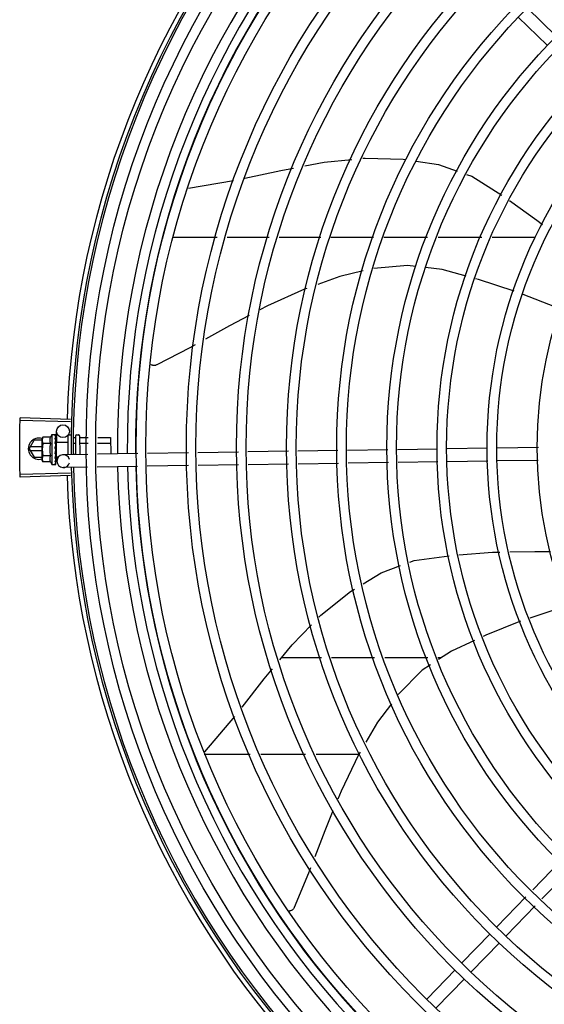
# Model space of a CAD drawing. Units: millimetres. Extents: x 2950 to 3452, y 1204 to 1430.
# Drawn here: x 3188 to 3188, y 1327 to 1328 of the extents above; entities that cross this region are included whole.
import ezdxf

# ---------------------------------------------------------------- set-up
doc = ezdxf.new("R2010")
doc.units = ezdxf.units.MM
doc.layers.add('-teeqpp', color=252, linetype='Continuous')

msp = doc.modelspace()

# ---------------------------------------------------------------- linework, layer by layer
at = {"layer": '-teeqpp'}
for p, q in [((3187.835306096506, 1327.58304077067), (3187.821705558851, 1327.596236523604)), ((3187.831128021621, 1327.578734532064), (3187.817527484898, 1327.591930284998)), ((3187.663249813499, 1327.511875194391), (3187.684320205875, 1327.515486721708)), ((3187.65588685514, 1327.489030045941), (3187.676691884844, 1327.489031377629)), ((3187.681349869198, 1327.48903167525), (3187.700965156024, 1327.489032931036)), ((3187.705623137583, 1327.489033228654), (3187.72523842627, 1327.489034484442)), ((3187.729896410622, 1327.489034782995), (3187.749786992109, 1327.489036055576)), ((3187.75465154315, 1327.489036366888), (3187.7751367069, 1327.489037677629)), ((3187.780001257011, 1327.48903798894), (3187.800466953299, 1327.489039298414)), ((3187.80529318316, 1327.489039607765), (3187.825616969914, 1327.489040908618)), ((3187.608082625325, 1327.403667192225), (3187.584543929407, 1327.404396743686)), ((3187.608049929885, 1327.402565763044), (3187.584509405584, 1327.403233767665)), ((3187.595089739619, 1327.395405515881), (3187.594874425444, 1327.394631716949)), ((3187.594875110131, 1327.394131718241), (3187.594874425444, 1327.394631716949)), ((3187.598697372729, 1327.39541046331), (3187.595089739619, 1327.395405515881)), ((3187.599371677836, 1327.396637886082), (3187.601026563937, 1327.396640155127)), ((3187.599371677836, 1327.396637886082), (3187.599390875209, 1327.382637899025)), ((3187.60123366115, 1327.396569342997), (3187.601245009286, 1327.396553403958)), ((3187.601233767119, 1327.396491834676), (3187.6012450634, 1327.39651260601)), ((3187.601235006507, 1327.395587948736), (3187.601246245941, 1327.395641774522)), ((3187.601236760844, 1327.394308629771), (3187.601248180971, 1327.394225357998)), ((3187.601237019869, 1327.395679435158), (3187.601244880783, 1327.396491730541)), ((3187.601244634051, 1327.396512610871), (3187.601245026981, 1327.396553404454)), ((3187.601244988758, 1327.395658229354), (3187.601246109605, 1327.395759256611)), ((3187.601644291983, 1327.393078364135), (3187.601567664801, 1327.398150982608)), ((3187.606872652225, 1327.395931859166), (3187.60688458585, 1327.387230044182)), ((3187.607471829418, 1327.396532681196), (3187.608371829883, 1327.39653391541)), ((3187.60935573938, 1327.395214095445), (3187.610373637727, 1327.395215491377)), ((3187.61037251219, 1327.396036659182), (3187.610384517826, 1327.387282915096)), ((3187.610871827139, 1327.396537343976), (3187.611871827345, 1327.396538715685)), ((3187.612372510746, 1327.396039397939), (3187.612384477361, 1327.387313125515)), ((3187.612573636691, 1327.395218508388), (3187.616358314066, 1327.395223698032)), ((3187.620848755442, 1327.395229855712), (3187.62687362297, 1327.395238117783)), ((3187.62687362297, 1327.395238117783), (3187.626884190501, 1327.387532158158)), ((3187.588833800136, 1327.39001300049), (3187.59114294633, 1327.394013148185)), ((3187.588833800136, 1327.39001300049), (3187.591143456571, 1327.386013147466)), ((3187.594879524275, 1327.390913386935), (3187.589353358007, 1327.390913033035)), ((3187.594875273049, 1327.394013387295), (3187.59114294633, 1327.394013148185)), ((3187.594888138784, 1327.384631726528), (3187.594875343475, 1327.393961845155)), ((3187.598701332132, 1327.392523714211), (3187.595093696227, 1327.392518766776)), ((3187.600880678151, 1327.390075066659), (3187.601082332, 1327.389900066963)), ((3187.601196484902, 1327.392127837374), (3187.601219377751, 1327.392640415777)), ((3187.601377160418, 1327.392640632394), (3187.601219377751, 1327.392640415777)), ((3187.601237229354, 1327.393966704769), (3187.60124841383, 1327.394045310664)), ((3187.601240169121, 1327.391823654736), (3187.601251200598, 1327.391912325653)), ((3187.601245922396, 1327.394077327227), (3187.601248193079, 1327.394225357554)), ((3187.601376567414, 1327.393074320528), (3187.606876561566, 1327.393081861886)), ((3187.60137656747, 1327.393074287466), (3187.601385984538, 1327.386206983073)), ((3187.609755612906, 1327.392625225755), (3187.610377189147, 1327.39262607792)), ((3187.612577188111, 1327.392629094932), (3187.616308997144, 1327.392634212372)), ((3187.620799437589, 1327.392640370053), (3187.626877174391, 1327.392648704328)), ((3187.779749607374, 1327.389841342595), (3187.761017326154, 1327.389558373298)), ((3187.803196933458, 1327.390195537876), (3187.784249095377, 1327.38990931218)), ((3187.827052311477, 1327.390555897283), (3187.807696419598, 1327.390263506993)), ((3187.589353472043, 1327.389113033244), (3187.594881992697, 1327.389113386936)), ((3187.591143456571, 1327.386013147466), (3187.594886244851, 1327.38601338751)), ((3187.598709249073, 1327.386750217407), (3187.595101614099, 1327.386745270906)), ((3187.601227820649, 1327.386500944491), (3187.601210796174, 1327.386881301438)), ((3187.601385388794, 1327.386640638141), (3187.601221577682, 1327.386640413655)), ((3187.601247225311, 1327.385955585189), (3187.601227607059, 1327.386640421992)), ((3187.601247458939, 1327.385791600399), (3187.601227820649, 1327.386500944491)), ((3187.601246731054, 1327.387037807879), (3187.601257778427, 1327.387147363297)), ((3187.601260518776, 1327.385235612805), (3187.601247225311, 1327.385955585189)), ((3187.601260768401, 1327.385055564567), (3187.601247458939, 1327.385791600399)), ((3187.601249562998, 1327.384972261972), (3187.601260755361, 1327.385055565011)), ((3187.601385983661, 1327.386206950475), (3187.602636390208, 1327.386208665682)), ((3187.601779125725, 1327.384152579937), (3187.601748008885, 1327.386212418807)), ((3187.616208756022, 1327.387370895313), (3187.604733470719, 1327.387197550109)), ((3187.609590545089, 1327.387446162078), (3187.610384291987, 1327.387447251008)), ((3187.639615064854, 1327.387724471263), (3187.620700371745, 1327.387438746342)), ((3187.663211999644, 1327.388080925698), (3187.644106680579, 1327.387792320895)), ((3187.686599583756, 1327.388434218515), (3187.667700022411, 1327.38814872222)), ((3187.709987167869, 1327.388787511798), (3187.691087606524, 1327.388502015037)), ((3187.733129157898, 1327.389137094605), (3187.714475190637, 1327.388855307854)), ((3187.756527281535, 1327.389490546348), (3187.737619202519, 1327.389204921091)), ((3187.595105572571, 1327.383858521339), (3187.594888138784, 1327.384631726528)), ((3187.598713207543, 1327.383863468771), (3187.595105572571, 1327.383858521339)), ((3187.599390875209, 1327.382637899025), (3187.601045762241, 1327.382640169003)), ((3187.601252664553, 1327.382711548748), (3187.601263968956, 1327.382727518656)), ((3187.601263984789, 1327.382727518683), (3187.601254794241, 1327.383469806474)), ((3187.601263928813, 1327.382768316163), (3187.601255217052, 1327.383469812312)), ((3187.616094438368, 1327.381368483728), (3187.604824096831, 1327.381198233548)), ((3187.639500748131, 1327.381722059679), (3187.620586055023, 1327.381436334759)), ((3187.663302626686, 1327.382081610535), (3187.643992363855, 1327.381789910244)), ((3187.686690209867, 1327.382434903351), (3187.667790647592, 1327.382149406587)), ((3187.710077793048, 1327.382788196167), (3187.691178232635, 1327.382502699407)), ((3187.733444261794, 1327.383141169677), (3187.714565815817, 1327.382855991757)), ((3187.756842385429, 1327.383494621884), (3187.737934308278, 1327.383208996631)), ((3187.779840234416, 1327.383842026967), (3187.761332431913, 1327.383562448372)), ((3187.803287557706, 1327.384196222244), (3187.784339720556, 1327.383909996548)), ((3187.826894803849, 1327.384552833355), (3187.80778704664, 1327.38426419183)), ((3187.608051462476, 1327.378602646441), (3187.584511024924, 1327.377931628153)), ((3187.608084299638, 1327.377501221012), (3187.584545696597, 1327.37676865696)), ((3187.725527671893, 1327.292148942803), (3187.706738540064, 1327.292147740189)), ((3187.750299150084, 1327.292150528734), (3187.73022698467, 1327.292149243746)), ((3187.775207760118, 1327.292152122657), (3187.755079054035, 1327.29215083469)), ((3187.781477933966, 1327.292152523948), (3187.779987664071, 1327.292152428148)), ((3187.670949328945, 1327.248194320941), (3187.685027463329, 1327.264809950567)), ((3187.670683572089, 1327.247145432562), (3187.692156804274, 1327.247146806807)), ((3187.697125950427, 1327.247147125553), (3187.718051568871, 1327.247148464256)), ((3187.723020713163, 1327.247148782998), (3187.743013182406, 1327.247150062159)), ((3187.837432793839, 1327.197135288778), (3187.824273938027, 1327.183572780355)), ((3187.841739032448, 1327.192957213429), (3187.828580177565, 1327.179394705938)), ((3187.821149144082, 1327.180352132601), (3187.807525092801, 1327.166310156781)), ((3187.825455382688, 1327.176174058184), (3187.811831330478, 1327.16213208143)), ((3187.804391536406, 1327.163080477592), (3187.79119578254, 1327.149479940401)), ((3187.808697773151, 1327.15890240224), (3187.795502020217, 1327.14530186505)), ((3187.788062228008, 1327.146250261216), (3187.774866475073, 1327.132649724027)), ((3187.792368465685, 1327.142072185865), (3187.77917271275, 1327.128471649141))]:
    msp.add_line(p, q, dxfattribs=at)
for points in [[(3187.717759260117, 1327.522320878801), (3187.726754479694, 1327.524025577377), (3187.739723888813, 1327.525342454569)], [(3187.744853510023, 1327.525863302799), (3187.745933760791, 1327.525972988656), (3187.763663957497, 1327.525500884166), (3187.764969578694, 1327.525305393668)], [(3187.769782336442, 1327.524584781973), (3187.78020802925, 1327.523023748802), (3187.789028883743, 1327.519870273788)], [(3187.689711996786, 1327.516605375761), (3187.706435125097, 1327.520174823826), (3187.712413789669, 1327.521307850043)], [(3187.793342577808, 1327.518328118478), (3187.795748004892, 1327.517468172742), (3187.809801039812, 1327.508633044953)], [(3187.813499845392, 1327.50607486708), (3187.826278762202, 1327.496980398874), (3187.828844338569, 1327.494911033945)], [(3187.745013904666, 1327.473173152013), (3187.734064378811, 1327.470547591815), (3187.723752540075, 1327.466877991225)], [(3187.769661086254, 1327.475288455999), (3187.765679268246, 1327.475768765902), (3187.749938165848, 1327.474351544252)], [(3187.793207338947, 1327.470735862952), (3187.781920010571, 1327.473809715358), (3187.774152177863, 1327.474746715064)], [(3187.815588972778, 1327.463757642035), (3187.798998590037, 1327.469158744599), (3187.797562982065, 1327.469549701263)], [(3187.71858468925, 1327.465038944398), (3187.717475028229, 1327.464644057435), (3187.700213331693, 1327.456860353107), (3187.69657863097, 1327.454950817866)], [(3187.837531003563, 1327.454995907918), (3187.834588707195, 1327.456353100856), (3187.819792993904, 1327.462189199451)], [(3187.691725919025, 1327.452401387343), (3187.682409070671, 1327.447506665318), (3187.671244089571, 1327.44130305381)], [(3187.666371073176, 1327.43859545247), (3187.663924046248, 1327.437235807876), (3187.648512334044, 1327.42924966049)], [(3187.648512838505, 1327.429249847608), (3187.648362207179, 1327.429182087647), (3187.64807901937, 1327.429080322936), (3187.647791331395, 1327.429008293838), (3187.647502219415, 1327.428965450022), (3187.647214568221, 1327.428950957712), (3187.646931046022, 1327.428963734099), (3187.646654087635, 1327.429002480847), (3187.646385889746, 1327.429065727852), (3187.646128415527, 1327.429151857463), (3187.645883379675, 1327.429259140787), (3187.645652261399, 1327.429385770763), (3187.645607285423, 1327.429415784825)], [(3187.601225812999, 1327.394158957278), (3187.601235329025, 1327.394668360521), (3187.601245662904, 1327.395587836843)], [(3187.601193182029, 1327.390856297585), (3187.601220635017, 1327.391164948446), (3187.601239339577, 1327.391531154296), (3187.601248462067, 1327.391823395887)], [(3187.601219377751, 1327.392640415777), (3187.601237119468, 1327.393325304603), (3187.60124719942, 1327.39396656005)], [(3187.601257787739, 1327.387147363312), (3187.601244795896, 1327.387549192234), (3187.601225189755, 1327.387943333996), (3187.601197737215, 1327.388286272731)], [(3187.601262890057, 1327.383521666971), (3187.60124926838, 1327.384505582049), (3187.601240113491, 1327.384939952796)], [(3187.601262729506, 1327.383639149019), (3187.601249118202, 1327.384612528047), (3187.601241968203, 1327.384946295921)], [(3187.766774010207, 1327.336876810591), (3187.7688521687, 1327.337646759049), (3187.785249073591, 1327.339905467865)], [(3187.789771356668, 1327.340329650595), (3187.80540908867, 1327.341577279317), (3187.808935635833, 1327.34164567665)], [(3187.813543670684, 1327.341735050071), (3187.825233202444, 1327.341961770053), (3187.832687181224, 1327.341882865586)], [(3187.744975129867, 1327.326767597775), (3187.753376964763, 1327.331913269224), (3187.762516564533, 1327.335299447268)], [(3187.724317132781, 1327.31120664508), (3187.72522580863, 1327.312141005086), (3187.739111294807, 1327.323176315629), (3187.74090521781, 1327.324274996492)], [(3187.840648352208, 1327.316547542908), (3187.837891599882, 1327.315796608759), (3187.822893372559, 1327.310785990069)], [(3187.706013380568, 1327.291260782551), (3187.711785519819, 1327.298320809411), (3187.720753936855, 1327.307542730645)], [(3187.818654107, 1327.309286958093), (3187.802396679246, 1327.302729415833), (3187.801155329922, 1327.302156720329)], [(3187.797080595534, 1327.300276846117), (3187.786324141212, 1327.295314365771), (3187.780275511858, 1327.291368019968)], [(3187.776418850541, 1327.288851794108), (3187.772623758153, 1327.286375737022), (3187.761465068881, 1327.275160564401), (3187.761363940233, 1327.275023974866)], [(3187.688395394432, 1327.269103536197), (3187.698695276744, 1327.282309852881), (3187.702606284133, 1327.287093490833)], [(3187.758167959337, 1327.270707340669), (3187.751761452764, 1327.262054427932), (3187.746275354086, 1327.252707799296)], [(3187.743528930037, 1327.248028737657), (3187.742847992723, 1327.246868629072), (3187.734628034718, 1327.229810360794), (3187.733067120289, 1327.226001480075)], [(3187.730839280117, 1327.220565189174), (3187.727001614052, 1327.211200662023), (3187.722383349032, 1327.199133224886)], [(3187.720413584735, 1327.193986268624), (3187.719443244267, 1327.191450784469), (3187.712770581996, 1327.175426582302)], [(3187.712770848493, 1327.175427050277), (3187.712699014688, 1327.175278319269), (3187.712547494088, 1327.175018333946), (3187.712373410192, 1327.174778233335), (3187.712179477971, 1327.174559575478), (3187.711968439048, 1327.174363575268), (3187.711743035609, 1327.174191116978), (3187.711505968454, 1327.174042773751), (3187.711259862504, 1327.173918829891), (3187.71100726303, 1327.173819306931), (3187.710750593711, 1327.173743985456), (3187.710492150995, 1327.173692429297), (3187.710234086373, 1327.173664011123), (3187.710108859073, 1327.173661036514)]]:
    msp.add_lwpolyline(points, dxfattribs=at)
for centre, radius in [((3188.029330346583, 1327.390611166121), 0.4139499999999998), ((3188.029330346583, 1327.390611166121), 0.4094499999999998), ((3188.029330346583, 1327.390611166121), 0.3904999999999998), ((3188.029330346583, 1327.390611166121), 0.3859999999999998), ((3188.029330346583, 1327.390611166121), 0.3670499999999998), ((3188.029330346583, 1327.390611166121), 0.3625499999999999), ((3188.029330346583, 1327.390611166121), 0.3435999999999998), ((3188.029330346583, 1327.390611166121), 0.3390999999999998), ((3188.029330346583, 1327.390611166121), 0.3201499999999998), ((3188.029330346583, 1327.390611166121), 0.3156499999999998), ((3188.029330346583, 1327.390611166121), 0.2966999999999999), ((3188.029330346583, 1327.390611166121), 0.2921999999999998), ((3188.029330346583, 1327.390611166121), 0.2732499999999998), ((3188.029330346583, 1327.390611166121), 0.2687499999999998), ((3188.029330346583, 1327.390611166121), 0.2497999999999999), ((3188.029330346583, 1327.390611166121), 0.2452999999999999), ((3188.029330346583, 1327.390611166121), 0.2263499999999999), ((3188.029330346583, 1327.390611166121), 0.2218499999999999), ((3188.029330346583, 1327.390611166121), 0.2028999999999999), ((3187.60456732378, 1327.398196295199), 0.002999999999999999)]:
    msp.add_circle(centre, radius, dxfattribs=at)
for centre, radius, start, end in [((3188.029330346583, 1327.390611166121), 0.4230559090388998, 136.8273835059954, 178.2031020678911), ((3188.029330346583, 1327.390611166121), 0.42095, 136.2601206710122, 180.4705213655654), ((3188.029330346583, 1327.390611166121), 0.4199999999999999, 136.2646610361228, 180.4650401572753), ((3188.029328046384, 1327.390612166198), 0.3993121299360997, 136.2966817906804, 180.4354147155827), ((3188.029328046384, 1327.390612166198), 0.3946903990006999, 136.2998341498725, 180.4311036447381), ((3188.029328046384, 1327.390612166198), 0.3908502484212998, 136.3041158637968, 180.4268159213649), ((3187.593333800305, 1327.39001328884), 0.004999999999999998, 71.62308827795404, 288.1333594816249), ((3187.61063126697, 1327.389653319014), 0.01324999999999999, 148.1877772956454, 154.246429839766), ((3187.607472652534, 1327.39593268275), 0.0005999999999999996, 90.0785691128124, 180.0785691127863), ((3187.610872511828, 1327.396037344337), 0.0004999999999999997, 90.0785691128124, 180.0785691127863), ((3187.611872512035, 1327.39603871558), 0.0004999999999999997, 0.07856911278635952, 90.0785691128124), ((3187.614246180222, 1327.389658276896), 0.01936491673099999, 171.505464101443, 188.6516740894306), ((3187.61063126697, 1327.389653319014), 0.01227039119179999, 166.4715278919825, 193.6856102857285), ((3187.604778783776, 1327.384197891595), 0.002999999999999999, 15.86544396286785, 345.8654439675543), ((3187.61063126697, 1327.389653319014), 0.01324999999999999, 205.9107083707547, 211.9693609095894), ((3188.029330346583, 1327.390611166121), 0.42095, 181.2653301215732, 225.4580563261061), ((3188.029330346583, 1327.390611166121), 0.4199999999999999, 181.2722827864866, 225.4549929548196), ((3188.029328046384, 1327.390612166198), 0.3993121299360997, 181.2969572907252, 225.4356031782585), ((3188.029328046384, 1327.390612166198), 0.3946903990006999, 181.304228778334, 225.4284662648914), ((3188.029328046384, 1327.390612166198), 0.3908502484212998, 181.3085195730347, 225.4241866358099), ((3188.029330346583, 1327.390611166121), 0.4230559090388998, 181.8042316821813, 223.1799502498912)]:
    msp.add_arc(centre, radius, start, end, dxfattribs=at)
for points, start_tangent, end_tangent in [([(3187.584509409187, 1327.40323384078), (3187.584543929406, 1327.404396743686)], (0.02836491735658727, 0.9995976347827931), (0.03097687878445434, 0.9995201013390244)), ([(3187.584351930956, 1327.394994122444), (3187.584417248461, 1327.39940512685)], (0.009849090941304664, 0.9999514965275217), (0.01976227380757455, 0.999804707197338)), ([(3187.584351931887, 1327.394994122445), (3187.58435804175, 1327.395575833502), (3187.584417247529, 1327.399405126848)], (0.009848854769180302, 0.9999514988536873), (0.01976225220308753, 0.9998047076243749)), ([(3187.584417247529, 1327.399405126848), (3187.584509409187, 1327.40323384078)], (0.01976225219732477, 0.9998047076244888), (0.02836491736750338, 0.9995976347824835)), ([(3187.584417248461, 1327.39940512685), (3187.584509405584, 1327.403233767665)], (0.01976227381880398, 0.999804707197116), (0.028363449979997, 0.9995976764204849)), ([(3187.584330349153, 1327.390582686779), (3187.584351931887, 1327.394994122445)], (-6.385940357202943e-05, 0.9999999979609886), (0.009848854755825165, 0.9999514988538191)), ([(3187.584330349153, 1327.390582686779), (3187.584346582932, 1327.394412402896), (3187.584351930956, 1327.394994122444)], (-6.413891896016933e-05, 0.9999999979430999), (0.009849090943688575, 0.9999514965274982)), ([(3187.594919899388, 1327.394624997072), (3187.594908600638, 1327.394535765511), (3187.594883438835, 1327.394248510569), (3187.594878089561, 1327.394131645049)], (-0.1346601911916253, -0.9908918371387642), (-0.03368354263241008, -0.99943254847725)), ([(3187.595089739619, 1327.395405515882), (3187.595011241122, 1327.395113722246), (3187.594951067545, 1327.394824018766), (3187.594919899388, 1327.394624997072)], (-0.2873619538037496, -0.9578220646373169), (-0.1346601912023333, -0.9908918371373092)), ([(3187.598697372729, 1327.39541046331), (3187.598622447918, 1327.395245180707), (3187.598556076096, 1327.395077316506), (3187.59849911567, 1327.394908685448), (3187.598452097581, 1327.39474143653), (3187.598414437254, 1327.394574294711), (3187.598384928744, 1327.394399480931), (3187.598364077087, 1327.394207483503), (3187.598354999327, 1327.393989000978), (3187.598363581479, 1327.393740700328), (3187.598396825886, 1327.393464401097), (3187.598461417665, 1327.393164462944), (3187.598561973993, 1327.392848786651), (3187.598701332132, 1327.392523714211)], (-0.4345013802409535, -0.9006711667244082), (0.4369699048495242, -0.8994761265624556)), ([(3187.600871736482, 1327.396595823437), (3187.600922929838, 1327.396620394542), (3187.600974475959, 1327.396635178495), (3187.601026563937, 1327.396640155128)], (0.8662810366644603, 0.4995569692392937), (0.9999990597830455, 0.001371288819210564)), ([(3187.600871736482, 1327.396595823437), (3187.600972423405, 1327.396585579696), (3187.601073179232, 1327.396574243164)], (0.9953898748578706, -0.09591140198346321), (0.9931226305495372, -0.1170787798465982)), ([(3187.600872680296, 1327.395907957577), (3187.600933991318, 1327.396041678332), (3187.600994276737, 1327.396159560657), (3187.601053964157, 1327.396262631125), (3187.601113451589, 1327.396351791466), (3187.601173157652, 1327.396427874992), (3187.601233767119, 1327.396491834676)], (0.3999582345348041, 0.9165333658017055), (0.7256061690198514, 0.6881102291641473)), ([(3187.600872680296, 1327.395907957577), (3187.600973407258, 1327.395868539252), (3187.601074202933, 1327.395828140825)], (0.9327229452423148, -0.36059382609593), (0.9267006808350149, -0.3758002769290096)), ([(3187.600874660855, 1327.394464075924), (3187.600989825283, 1327.394873859076), (3187.601111758941, 1327.395257549135), (3187.601235006507, 1327.395587948736)], (0.258547330281889, 0.9659985910984075), (0.3788417829961702, 0.9254614543330709)), ([(3187.600874660855, 1327.394464075924), (3187.600975419783, 1327.394400255568), (3187.601076248902, 1327.394335682823)], (0.8461358695897512, -0.5329672505826188), (0.8407722775848591, -0.5413889334339677)), ([(3187.601026563937, 1327.396640155128), (3187.601076400768, 1327.396635853828), (3187.601088436471, 1327.396633530976)], (0.9999990597820316, 0.001371289558582265), (0.9779816941630571, -0.2086906942869202)), ([(3187.601244374833, 1327.396517749477), (3187.601219834562, 1327.396540805264), (3187.601160749576, 1327.396560035874), (3187.6010731783, 1327.396574243629)], (-0.1697187905990604, 0.9854925327558767), (-0.9931226305620481, 0.1170787797404717)), ([(3187.60124072187, 1327.395680543642), (3187.601220946432, 1327.395722211148), (3187.601161830657, 1327.395781114708), (3187.60107420107, 1327.395828141288)], (-0.2869343737265841, 0.9579502414917664), (-0.92670068085501, 0.375800276879703)), ([(3187.601215102821, 1327.394187007866), (3187.601163902003, 1327.394261542651), (3187.601076247036, 1327.394335684683)], (-0.4519940003825517, 0.892020977117791), (-0.8407722777616242, 0.5413889331594534)), ([(3187.601088436471, 1327.396633530976), (3187.601127484751, 1327.396622678656)], (0.977981693995744, -0.2086906950709964), (0.9463844755065439, -0.3230424500281738)), ([(3187.601127484751, 1327.396622678656), (3187.601179885009, 1327.396600509587), (3187.60123366115, 1327.396569342997)], (0.9463844751727151, -0.3230424510061563), (0.8369070565999136, -0.547345027028902)), ([(3187.601229167605, 1327.394334597138), (3187.601236760844, 1327.39430862977)], (0.2807621795862184, -0.9597773692445538), (0.2805822968094435, -0.9598299717747604)), ([(3187.601240426645, 1327.39579615583), (3187.601246023924, 1327.395759256)], (0.2956586000337131, -0.9552936680550675), (-0.001047417380266009, -0.9999994514582653)), ([(3187.601245378904, 1327.395658275649), (3187.60124072187, 1327.395680543642)], (-0.1172166572476699, 0.9931063665407056), (-0.2869343734810798, 0.9579502415653022)), ([(3187.60124460478, 1327.396515600371), (3187.601244374833, 1327.396517749477)], (-0.04603129210737732, 0.9989399982716306), (-0.1697187788176854, 0.9854925347848321)), ([(3187.601244523143, 1327.396512658647), (3187.60124460478, 1327.396515600371)], (0.09673298514025641, 0.9953103684709887), (-0.04603129610943488, 0.9989399980872155)), ([(3187.601246229177, 1327.395641774028), (3187.601245551016, 1327.395656731805), (3187.601245378904, 1327.395658275649)], (0.01269369722834051, 0.9999194317797189), (-0.1172166576990098, 0.9931063664874341)), ([(3187.612373321052, 1327.395449174181), (3187.612381815006, 1327.395382942549), (3187.612407474384, 1327.395320450348), (3187.6124497942, 1327.395267877456), (3187.612506626013, 1327.395231757666), (3187.612573636691, 1327.395218508388)], (0.001371288987765124, -0.9999990597828142), (0.9999990597828142, 0.001371288987765124)), ([(3187.584352495796, 1327.386171253373), (3187.58434707306, 1327.386752972395), (3187.584330349153, 1327.390582686779)], (-0.009977082999190737, 0.9999502276687712), (-6.385940500952626e-05, 0.9999999979609886)), ([(3187.584352496727, 1327.386171253841), (3187.584330349153, 1327.390582686779)], (-0.009976846834294154, 0.9999502300250973), (-6.413892039654986e-05, 0.9999999979430998)), ([(3187.594878089561, 1327.394131645049), (3187.594875343475, 1327.393961845155)], (-0.03368354269890323, -0.9994325484750092), (0.001371288827017441, -0.9999990597830347)), ([(3187.594875343475, 1327.393961845155), (3187.594884224251, 1327.393675201939), (3187.594910173384, 1327.39338801716), (3187.594953431851, 1327.393099881444), (3187.595014399949, 1327.39281034424), (3187.595093696227, 1327.392518766776)], (0.001371289003178205, -0.9999990597827929), (0.2899877724815896, -0.9570303505172482)), ([(3187.60087743757, 1327.392438335173), (3187.600938541329, 1327.392723758929), (3187.600998614205, 1327.392995914699), (3187.601058089002, 1327.393255508224), (3187.601117357639, 1327.393503188838), (3187.601176842607, 1327.393739702778), (3187.601237229354, 1327.393966704769)], (0.2067459715752846, 0.9783946561778595), (0.2644381932297802, 0.9644026347752115)), ([(3187.60087743757, 1327.392438335173), (3187.600978220073, 1327.392357825999), (3187.601079073153, 1327.392276886208)], (0.7820226254944284, -0.6232500406857603), (0.7791797764715978, -0.6268005072889392)), ([(3187.600880678151, 1327.390075066658), (3187.600994868359, 1327.390657756829), (3187.601116240799, 1327.391253740758), (3187.601240169121, 1327.391823654736)], (0.1904107919781812, 0.9817045025353821), (0.2210491205517985, 0.9752626755409419)), ([(3187.600880678151, 1327.390075066658), (3187.601014320339, 1327.39039823954), (3187.601154692138, 1327.390719290608)], (0.3763954390584804, 0.9264591051179616), (0.4135915551528407, 0.9104625338289626)), ([(3187.601190810704, 1327.392147446113), (3187.601166751403, 1327.392184575483), (3187.601079070358, 1327.392276886669)], (-0.5024316275712023, 0.8646169438636706), (-0.7791797761744413, 0.6268005076583362)), ([(3187.601243467737, 1327.389417269749), (3187.601253928967, 1327.389549598304), (3187.601229241882, 1327.389679813832), (3187.601170019324, 1327.389800740589), (3187.601082329204, 1327.389900067889)], (0.2105642177205012, 0.9775800275249868), (-0.7552547336160331, 0.6554313750123468)), ([(3187.601193180169, 1327.390856296185), (3187.601190080003, 1327.390834699593), (3187.601154692138, 1327.390719290608)], (-0.118165846644206, -0.9929938734387328), (-0.4135826480765533, -0.9104665799522716)), ([(3187.601200481399, 1327.392129929835), (3187.601190810704, 1327.392147446113)], (-0.4638571974523993, 0.8859099843503325), (-0.5024316278583949, 0.8646169436967819)), ([(3187.601251224814, 1327.391912324763), (3187.601250631666, 1327.391949149704), (3187.601225911945, 1327.392071680358), (3187.601200481399, 1327.392129929835)], (0.02511866325168738, 0.9996844766007165), (-0.4638571962411894, 0.8859099849845148)), ([(3187.601224599785, 1327.394166486842), (3187.601223083173, 1327.394170036347), (3187.601215102821, 1327.394187007866)], (-0.3869877679147269, 0.9220848483108143), (-0.4519940012388152, 0.8920209766839159)), ([(3187.601227402647, 1327.394159580228), (3187.601224599785, 1327.394166486842)], (-0.364776860255912, 0.9310949694965809), (-0.3869877751673541, 0.9220848452669757)), ([(3187.60124842035, 1327.394045310209), (3187.601247732268, 1327.394069986335), (3187.601227402647, 1327.394159580228)], (0.01326848760767274, 0.9999119697436396), (-0.3647768569043704, 0.9310949708096208)), ([(3187.612377029619, 1327.39274429033), (3187.61238547872, 1327.392711180225), (3187.612411094525, 1327.392679952029), (3187.612453379138, 1327.392653694566), (3187.612510186854, 1327.392635673619), (3187.612577188112, 1327.392629094931)], (0.00137128891039459, -0.9999990597829201), (0.9999990597829201, 0.00137128891039459)), ([(3187.584418378534, 1327.381760257635), (3187.584352495796, 1327.386171253373)], (-0.01989024697500683, 0.9998021694691773), (-0.009977083000235034, 0.999950227668761)), ([(3187.58441837667, 1327.381760257632), (3187.584358680341, 1327.385589542625), (3187.584352496727, 1327.386171253841)], (-0.01989022537102342, 0.9998021698989711), (-0.009976846828409753, 0.9999502300251563)), ([(3187.595101614098, 1327.386745270906), (3187.595023115603, 1327.386453476805), (3187.594962942026, 1327.38616377286), (3187.594920476049, 1327.385875520069), (3187.594895314247, 1327.385588264198), (3187.59488721982, 1327.385301598786)], (-0.2873619538384262, -0.9578220646269133), (0.001371289003178205, -0.9999990597827929)), ([(3187.59488721982, 1327.385301598786), (3187.59489043047, 1327.385131806639)], (0.001371288827017441, -0.9999990597830347), (0.03642443535716697, -0.999336410078664)), ([(3187.59489043047, 1327.385131806639), (3187.594896101525, 1327.385014956968), (3187.594922049729, 1327.384727771256), (3187.594965307262, 1327.384439636004), (3187.595026275361, 1327.384150098335), (3187.595105572571, 1327.383858521339)], (0.03642443527478988, -0.9993364100816665), (0.2899877724920694, -0.9570303505140721)), ([(3187.598709249073, 1327.386750217406), (3187.598571054397, 1327.386425496414), (3187.598471399103, 1327.386109977836), (3187.598407518729, 1327.385809888946), (3187.598374900607, 1327.385533176552), (3187.598366933947, 1327.385284395285), (3187.598376608003, 1327.385065592441), (3187.598398002262, 1327.384873517465), (3187.598427994038, 1327.384698784313), (3187.598466105971, 1327.384531791627), (3187.598513575088, 1327.384364696956), (3187.598571002403, 1327.384196216093), (3187.598637835679, 1327.38402852833), (3187.598713207543, 1327.383863468771)], (-0.4345013802251735, -0.9006711667320206), (0.4369699048502714, -0.8994761265620924)), ([(3187.600883991677, 1327.387659317235), (3187.600945068393, 1327.387962929236), (3187.601005108667, 1327.388262065869), (3187.60106453711, 1327.388556769297), (3187.601065242753, 1327.388560249917)], (0.1978929925702069, 0.9802236293273123), (0.1985717745460905, 0.9800863484171268)), ([(3187.600883991677, 1327.387659317235), (3187.600984779856, 1327.387575452045), (3187.601085633618, 1327.387491907808)], (0.7679834887182573, -0.6404696410105122), (0.7708058020479307, -0.6370701810077491)), ([(3187.600886977454, 1327.385482461153), (3187.6009488677, 1327.385742844801)], (0.2342328868035858, 0.9721805155112186), (0.2285938809298421, 0.9735218732013335)), ([(3187.600886977454, 1327.385482461153), (3187.600987745189, 1327.385412334353), (3187.601088580724, 1327.385342867511)], (0.819450257002737, -0.5731503086435087), (0.8248497513966189, -0.5653520032872762)), ([(3187.6009488677, 1327.385742844801), (3187.600980126618, 1327.385876651159)], (0.2285938805571796, 0.9735218732888389), (0.2264684793173423, 0.974018494627125)), ([(3187.600980126618, 1327.385876651159), (3187.601000724389, 1327.385965479356)], (0.2264684791933069, 0.9740184946559647), (0.2253468953329227, 0.9742785929926888)), ([(3187.601000724389, 1327.385965479356), (3187.601097259677, 1327.386386195937)], (0.2253468947753681, 0.9742785931216489), (0.2226122538350768, 0.9749070645156221)), ([(3187.601065242753, 1327.388560249917), (3187.601071733932, 1327.388592269569)], (0.1985717735613203, 0.9800863486166471), (0.1988158519459642, 0.9800368651305933)), ([(3187.60106798389, 1327.38856285481), (3187.601110992425, 1327.388511104511), (3187.601169364827, 1327.388403856999), (3187.601197547895, 1327.388288078713), (3187.601197737215, 1327.388286272731)], (0.6895285334368778, -0.7242585184700201), (0.1013729032898564, -0.9948484982541743)), ([(3187.601071733932, 1327.388592269569), (3187.601123750326, 1327.388847122147), (3187.601183164104, 1327.389133426871), (3187.601243467737, 1327.389417269749)], (0.1988158520259982, 0.9800368651143571), (0.2105662691033895, 0.9775795856685424)), ([(3187.601257782152, 1327.387147362837), (3187.60125719798, 1327.387161264186), (3187.601232505936, 1327.387283398609), (3187.601173332124, 1327.387397532373), (3187.601085631753, 1327.387491908737)], (-0.02598192556638881, 0.999662412789369), (-0.7708058020097888, 0.6370701810538995)), ([(3187.601260747911, 1327.385055564998), (3187.601260069577, 1327.385071726046), (3187.601235424314, 1327.385171161856), (3187.601176237525, 1327.385264887962), (3187.601088579791, 1327.385342868441)], (-0.01348851542951028, 0.9999090258376052), (-0.8248497512945433, 0.5653520034362053)), ([(3187.601097259677, 1327.386386195937), (3187.6011157094, 1327.386467011115)], (0.2226122543432246, 0.974907064399591), (0.2225504060623423, 0.9749211848972651)), ([(3187.6011157094, 1327.386467011115), (3187.601122346198, 1327.386496081975), (3187.601155303832, 1327.386640359288)], (0.2225504060310053, 0.9749211849044183), (0.2228960666192125, 0.974842214661267)), ([(3187.601155303832, 1327.386640359288), (3187.601210575365, 1327.386881351822)], (0.2228960665280077, 0.9748422146821208), (0.2243979243856782, 0.9744975995513795)), ([(3187.601210575365, 1327.386881351822), (3187.601246731055, 1327.387037807879)], (0.2243979248255994, 0.9744975994500781), (0.2260082589185917, 0.974125385615521)), ([(3187.601260502012, 1327.385235612776), (3187.601259878793, 1327.385210934433), (3187.601259283252, 1327.385203478177)], (0.01601077185030889, -0.9998718193772428), (-0.09227893467935, -0.9957331963003166)), ([(3187.584511027842, 1327.377931555049), (3187.58441837667, 1327.381760257632)], (-0.02849286396261047, 0.9995939959319526), (-0.01989022536267491, 0.9998021698991368)), ([(3187.584511024924, 1327.377931628153), (3187.584418378534, 1327.381760257635)], (-0.0284913965797074, 0.9995940377577982), (-0.0198902469840982, 0.9998021694689962)), ([(3187.600889274222, 1327.383807058498), (3187.601006623613, 1327.384160089535), (3187.601127578573, 1327.384555268148), (3187.601230865985, 1327.384907701703)], (0.3313385099653008, 0.9435119457717397), (0.2784610715503513, 0.9604475163334174)), ([(3187.600889274222, 1327.383807058498), (3187.600990010898, 1327.383759145118), (3187.601090816798, 1327.38371215247)], (0.9013943632527678, -0.432999078401026), (0.9079905911868691, -0.418990556356728)), ([(3187.600890607189, 1327.382835190263), (3187.600951989311, 1327.382915869913), (3187.601012313466, 1327.383007550436), (3187.60107200581, 1327.38310936083), (3187.601131463401, 1327.383220566955), (3187.601191107161, 1327.383340637736), (3187.601251624081, 1327.383469767583)], (0.6382874404104554, 0.7697981186092042), (0.4159256818255954, 0.9093986074312596)), ([(3187.600890607189, 1327.382835190263), (3187.600991306733, 1327.382815284058), (3187.601092073381, 1327.382796449921)], (0.9799994687977465, -0.1990001034073481), (0.9839193380030353, -0.1786133710103167)), ([(3187.601045762241, 1327.382640169003), (3187.601095589874, 1327.382644607232), (3187.601146637428, 1327.382657922575), (3187.601198975475, 1327.382680236225), (3187.601252664553, 1327.382711548749)], (0.9999990597829352, 0.001371288899575809), (0.8354027743627133, 0.549638248839254)), ([(3187.601262804376, 1327.383521665895), (3187.601262170709, 1327.383533444674), (3187.60123755357, 1327.383598086737), (3187.601178458868, 1327.38365994775), (3187.601090815866, 1327.383712152934)], (-0.003789948226470445, 0.9999928181204306), (-0.9079905911878314, 0.4189905563546437)), ([(3187.601263083016, 1327.3827276671), (3187.601263279365, 1327.382731614849), (3187.601238738827, 1327.38275372767), (3187.601179650882, 1327.382776359934), (3187.601092070586, 1327.382796450382)], (0.1653988696288634, 0.9862267558353376), (-0.9839193379840498, 0.1786133711149026)), ([(3187.601230865985, 1327.384907701703), (3187.601240203874, 1327.384939926406)], (0.2784610719808249, 0.960447516208611), (0.2781781666662372, 0.9605294933473993)), ([(3187.601240203874, 1327.384939926406), (3187.601242041815, 1327.384946274159)], (0.2781781730530871, 0.9605294914977087), (0.2781288332906289, 0.9605437793731184)), ([(3187.601242041815, 1327.384946274159), (3187.601249562997, 1327.384972261972)], (0.2781288363602287, 0.9605437784843047), (0.2779488323039877, 0.9605958810138892)), ([(3187.601251624081, 1327.383469767583), (3187.601257310542, 1327.383484751961)], (0.4159221898576147, 0.9094002045216654), (0.2930375723890413, 0.9561009262459367)), ([(3187.601257310542, 1327.383484751961), (3187.601262804376, 1327.383521665895)], (0.2930375748738764, 0.9561009254843541), (-0.003789947073490106, 0.9999928181248007)), ([(3187.601262687598, 1327.383639148483), (3187.601262051661, 1327.383624189414), (3187.601261882913, 1327.383622644528)], (0.01543602043898239, -0.999880857539041), (-0.1144928605362981, -0.9934240710221471)), ([(3187.60126337011, 1327.382768262132), (3187.601263460765, 1327.382765322097)], (0.09946257182889845, -0.9950413040699274), (-0.04329152362815874, -0.9990624825214652)), ([(3187.584545696597, 1327.37676865696), (3187.584511027842, 1327.377931555049)], (-0.03110481545083765, 0.9995161281619069), (-0.02849286396852006, 0.9995939959317843))]:
    msp.add_spline(points, degree=3, dxfattribs=dict(at, start_tangent=start_tangent, end_tangent=end_tangent))

doc.saveas('drawing.dxf')
